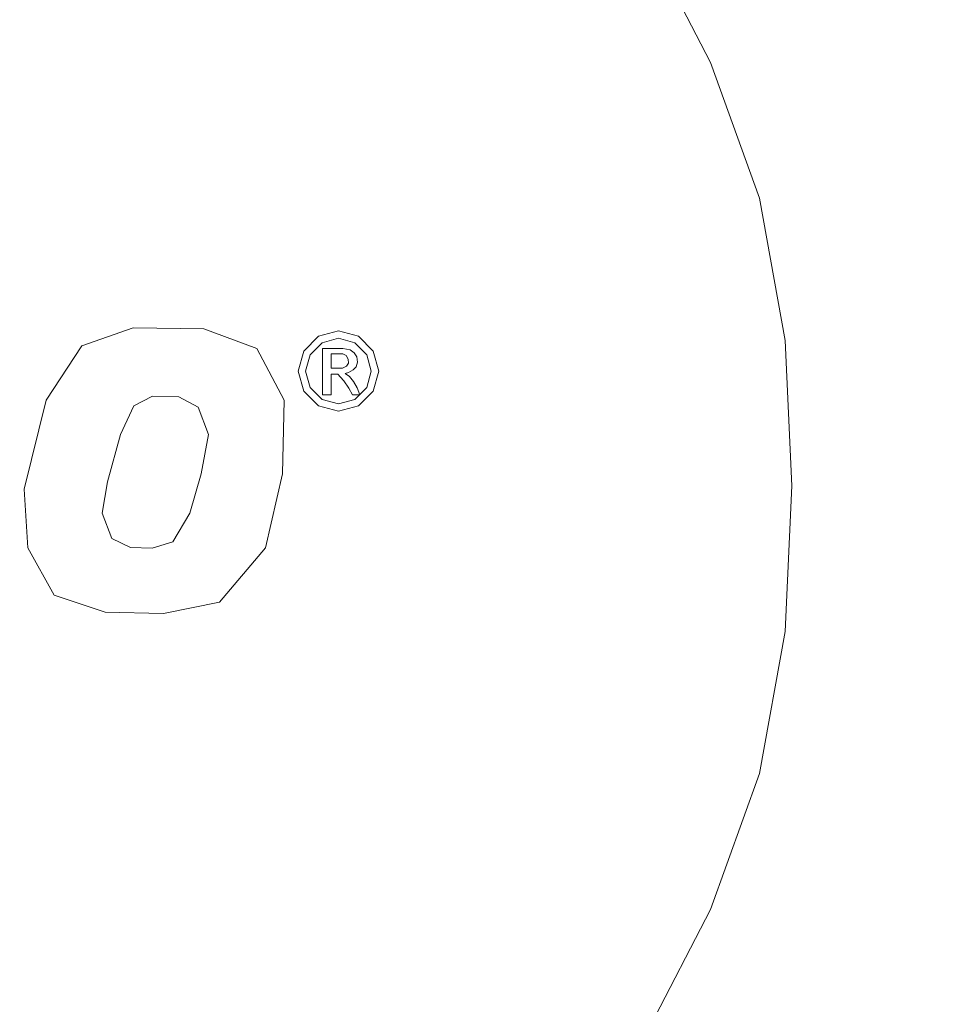
# Model space of a CAD drawing. Extents: x -24 to 24, y -126 to 24.
# Drawn here: x 5 to 17, y -7 to 6 of the extents above; entities that cross this region are included whole.
import ezdxf

# ---------------------------------------------------------------- set-up
doc = ezdxf.new("R2010")
doc.units = 0
doc.header["$LTSCALE"] = 500
doc.header["$MEASUREMENT"] = 0
doc.layers.add('CHROM', color=7, linetype='Continuous')
doc.layers.add('LOGO', color=7, linetype='Continuous')

msp = doc.modelspace()

# ---------------------------------------------------------------- linework, layer by layer
at = {"layer": 'CHROM', "lineweight": 0}
for points, invisible_edges in [([(-0.002, -0.073, 0.007), (3.141, 23.804, 0.007), (6.231, 23.187, 0.007), (-0.002, -0.073, 0.007)], 15), ([(-0.002, -0.073, 0.007), (6.231, 23.187, 0.007), (9.216, 22.177, 0.007), (-0.002, -0.073, 0.007)], 15), ([(-0.002, -0.073, 0.007), (9.216, 22.177, 0.007), (12.042, 20.788, 0.007), (-0.002, -0.073, 0.007)], 15), ([(-0.002, -0.073, 124.449), (2.826, 21.409, 124.449), (5.606, 20.853, 124.449), (-0.002, -0.073, 124.449)], 15), ([(-0.002, -0.073, 124.449), (5.606, 20.853, 124.449), (8.291, 19.944, 124.449), (-0.002, -0.073, 124.449)], 15), ([(-0.002, -0.073, 0.007), (12.042, 20.788, 0.007), (14.659, 19.034, 0.007), (-0.002, -0.073, 0.007)], 15), ([(-0.002, -0.073, 124.449), (8.291, 19.944, 124.449), (10.834, 18.695, 124.449), (-0.002, -0.073, 124.449)], 15), ([(-0.002, -0.073, 0.007), (14.659, 19.034, 0.007), (17.026, 16.954, 0.007), (-0.002, -0.073, 0.007)], 15), ([(-0.002, -0.073, 124.449), (10.834, 18.695, 124.449), (13.188, 17.117, 124.449), (-0.002, -0.073, 124.449)], 15), ([(-0.002, -0.073, 124.449), (13.188, 17.117, 124.449), (15.318, 15.246, 124.449), (-0.002, -0.073, 124.449)], 15), ([(-0.002, -0.073, 0.007), (17.026, 16.954, 0.007), (19.105, 14.587, 0.007), (-0.002, -0.073, 0.007)], 15), ([(-0.002, -0.073, 124.449), (15.318, 15.246, 124.449), (17.189, 13.116, 124.449), (-0.002, -0.073, 124.449)], 15), ([(-0.002, -0.073, 0.007), (19.105, 14.587, 0.007), (20.859, 11.971, 0.007), (-0.002, -0.073, 0.007)], 15), ([(-0.002, -0.073, 124.449), (17.189, 13.116, 124.449), (18.766, 10.763, 124.449), (-0.002, -0.073, 124.449)], 15), ([(-0.002, -0.073, 0.007), (20.859, 11.971, 0.007), (22.248, 9.144, 0.007), (-0.002, -0.073, 0.007)], 15), ([(15.866, 5.96, 149.827), (16.004, 9.668, 149.799), (13.785, 11.46, 149.799), (13.667, 7.645, 149.827)], 15), ([(5.81, 11.058, 149.827), (5.752, 6.446, 149.836), (8.507, 5.676, 149.836), (8.592, 10.227, 149.827)], 15), ([(-0.002, -0.073, 124.449), (18.766, 10.763, 124.449), (20.016, 8.219, 124.449), (-0.002, -0.073, 124.449)], 15), ([(8.592, 10.227, 149.827), (8.507, 5.676, 149.836), (11.116, 4.617, 149.836), (11.228, 9.086, 149.827)], 15), ([(15.866, 5.96, 149.827), (17.782, 4.086, 149.827), (17.938, 7.672, 149.799), (16.004, 9.668, 149.799)], 15), ([(-0.002, -0.073, 0.007), (22.248, 9.144, 0.007), (23.258, 6.159, 0.007), (-0.002, -0.073, 0.007)], 15), ([(13.667, 7.645, 149.827), (11.228, 9.086, 149.827), (11.116, 4.617, 149.836), (13.531, 3.28, 149.836)], 15), ([(14.943, 6.115, 112.955), (15.735, 6.446, 111.515), (14.753, 8.445, 111.515), (14, 8.011, 112.959)], 15), ([(-0.002, -0.073, 124.449), (20.016, 8.219, 124.449), (20.925, 5.534, 124.449), (-0.002, -0.073, 124.449)], 15), ([(7.037, 6.966, 117.347), (7.042, 5.673, 117.672), (9.045, 6.934, 116.713), (8.232, 8.161, 116.649)], 15), ([(9.045, 6.934, 116.713), (9.734, 5.548, 116.778), (11.583, 6.616, 115.617), (10.674, 8.151, 115.585)], 15), ([(14.943, 6.115, 112.955), (14, 8.011, 112.959), (12.974, 7.419, 114.335), (13.88, 5.666, 114.322)], 9), ([(15.866, 5.96, 149.827), (13.667, 7.645, 149.827), (13.531, 3.28, 149.836), (15.708, 1.717, 149.836)], 15), ([(5.744, 6.97, 117.672), (4.283, 7.348, 117.821), (2.675, 4.562, 118.753), (4.684, 4.613, 118.427)], 15), ([(13.88, 5.666, 114.322), (12.974, 7.419, 114.335), (11.583, 6.616, 115.617), (12.458, 5.06, 115.585)], 15), ([(18.069, 4.769, 107.106), (17.284, 7.088, 107.106), (16.865, 6.914, 108.539), (17.63, 4.651, 108.539)], 15), ([(7.037, 6.966, 117.347), (5.744, 6.97, 117.672), (4.684, 4.613, 118.427), (7.042, 5.673, 117.672)], 15), ([(5.752, 6.446, 149.836), (2.9, 6.917, 149.836), (2.869, 1.975, 149.836), (5.691, 1.543, 149.836)], 15), ([(7.042, 5.673, 117.672), (7.42, 4.212, 117.821), (9.734, 5.548, 116.778), (9.045, 6.934, 116.713)], 15), ([(17.63, 4.651, 108.539), (16.865, 6.914, 108.539), (16.346, 6.699, 110.033), (17.089, 4.506, 110.033)], 15), ([(16.45, 4.335, 111.515), (17.089, 4.506, 110.033), (16.346, 6.699, 110.033), (15.735, 6.446, 111.515)], 15), ([(10.59, 4.258, 116.713), (12.458, 5.06, 115.585), (11.583, 6.616, 115.617), (9.734, 5.548, 116.778)], 15), ([(5.752, 6.446, 149.836), (5.691, 1.543, 149.836), (8.417, 0.837, 149.836), (8.507, 5.676, 149.836)], 15), ([(15.63, 4.115, 112.952), (16.45, 4.335, 111.515), (15.735, 6.446, 111.515), (14.943, 6.115, 112.955)], 15), ([(-0.002, -0.073, 0.007), (23.258, 6.159, 0.007), (23.876, 3.07, 0.007), (-0.002, -0.073, 0.007)], 15), ([(15.63, 4.115, 112.952), (14.943, 6.115, 112.955), (13.88, 5.666, 114.322), (14.545, 3.825, 114.309)], 11), ([(15.866, 5.96, 149.827), (15.708, 1.717, 149.836), (17.605, -0.019, 149.836), (17.782, 4.086, 149.827)], 15), ([(7.042, 5.673, 117.672), (4.684, 4.613, 118.427), (4.634, 2.603, 118.753), (7.42, 4.212, 117.821)], 15), ([(8.507, 5.676, 149.836), (8.417, 0.837, 149.836), (10.998, -0.134, 149.836), (11.116, 4.617, 149.836)], 15), ([(14.545, 3.825, 114.309), (13.88, 5.666, 114.322), (12.458, 5.06, 115.585), (13.112, 3.441, 115.553)], 15), ([(-0.002, -0.073, 124.449), (20.925, 5.534, 124.449), (21.48, 2.754, 124.449), (-0.002, -0.073, 124.449)], 15), ([(8.496, 3.154, 117.672), (10.59, 4.258, 116.713), (9.734, 5.548, 116.778), (7.42, 4.212, 117.821)], 15), ([(11.246, 2.941, 116.649), (13.112, 3.441, 115.553), (12.458, 5.06, 115.585), (10.59, 4.258, 116.713)], 15), ([(4.684, 4.613, 118.427), (2.675, 4.562, 118.753), (-0.002, -0.073, 119.848), (4.634, 2.603, 118.753)], 15), ([(13.531, 3.28, 149.836), (11.116, 4.617, 149.836), (10.998, -0.134, 149.836), (13.387, -1.36, 149.836)], 15), ([(17.63, 4.651, 108.539), (17.089, 4.506, 110.033), (17.542, 2.236, 110.033), (18.098, 2.309, 108.539)], 15), ([(16.45, 4.335, 111.515), (16.886, 2.15, 111.515), (17.542, 2.236, 110.033), (17.089, 4.506, 110.033)], 15), ([(15.63, 4.115, 112.952), (16.034, 2.04, 112.955), (16.886, 2.15, 111.515), (16.45, 4.335, 111.515)], 15), ([(8.496, 3.154, 117.672), (7.42, 4.212, 117.821), (4.634, 2.603, 118.753), (6.4, 1.642, 118.427)], 15), ([(9.614, 2.503, 117.347), (11.246, 2.941, 116.649), (10.59, 4.258, 116.713), (8.496, 3.154, 117.672)], 15), ([(15.63, 4.115, 112.952), (14.545, 3.825, 114.309), (14.89, 1.897, 114.322), (16.034, 2.04, 112.955)], 13), ([(14.545, 3.825, 114.309), (13.112, 3.441, 115.553), (13.356, 1.711, 115.585), (14.89, 1.897, 114.322)], 15), ([(11.246, 2.941, 116.649), (11.336, 1.472, 116.713), (13.356, 1.711, 115.585), (13.112, 3.441, 115.553)], 15), ([(15.708, 1.717, 149.836), (13.531, 3.28, 149.836), (13.387, -1.36, 149.836), (15.541, -2.793, 149.836)], 15), ([(-0.002, -0.073, 0.007), (23.876, 3.07, 0.007), (24.086, -0.073, 0.007), (-0.002, -0.073, 0.007)], 15), ([(9.614, 2.503, 117.347), (8.496, 3.154, 117.672), (6.4, 1.642, 118.427), (8.971, 1.381, 117.672)], 15), ([(9.614, 2.503, 117.347), (8.971, 1.381, 117.672), (11.336, 1.472, 116.713), (11.246, 2.941, 116.649)], 15), ([(-0.002, -0.073, 124.449), (21.48, 2.754, 124.449), (21.67, -0.073, 124.449), (-0.002, -0.073, 124.449)], 15), ([(6.4, 1.642, 118.427), (4.634, 2.603, 118.753), (-0.002, -0.073, 119.848), (5.351, -0.073, 118.753)], 15), ([(16.034, 2.04, 112.955), (16.166, -0.073, 112.959), (17.035, -0.073, 111.515), (16.886, 2.15, 111.515)], 15), ([(16.886, 2.15, 111.515), (17.035, -0.073, 111.515), (17.697, -0.073, 110.033), (17.542, 2.236, 110.033)], 15), ([(16.034, 2.04, 112.955), (14.89, 1.897, 114.322), (14.982, -0.073, 114.335), (16.166, -0.073, 112.959)], 13), ([(5.629, -3.359, 149.836), (5.691, 1.543, 149.836), (2.869, 1.975, 149.836), (2.838, -2.967, 149.836)], 15), ([(14.89, 1.897, 114.322), (13.356, 1.711, 115.585), (13.375, -0.073, 115.617), (14.982, -0.073, 114.335)], 15), ([(8.971, 1.381, 117.672), (6.4, 1.642, 118.427), (5.351, -0.073, 118.753), (8.568, -0.073, 117.821)], 15), ([(11.336, 1.472, 116.713), (11.24, -0.073, 116.778), (13.375, -0.073, 115.617), (13.356, 1.711, 115.585)], 15), ([(15.708, 1.717, 149.836), (15.541, -2.793, 149.836), (17.417, -4.384, 149.836), (17.605, -0.019, 149.836)], 15), ([(5.629, -3.359, 149.836), (8.326, -4.002, 149.836), (8.417, 0.837, 149.836), (5.691, 1.543, 149.836)], 15), ([(8.971, 1.381, 117.672), (8.568, -0.073, 117.821), (11.24, -0.073, 116.778), (11.336, 1.472, 116.713)], 15), ([(8.326, -4.002, 149.836), (10.88, -4.885, 149.836), (10.998, -0.134, 149.836), (8.417, 0.837, 149.836)], 15), ([(6.4, -1.788, 118.427), (5.351, -0.073, 118.753), (-0.002, -0.073, 119.848), (4.634, -2.749, 118.753)], 15), ([(4.684, -4.759, 118.427), (4.634, -2.749, 118.753), (-0.002, -0.073, 119.848), (2.675, -4.708, 118.753)], 15), ([(-0.002, -0.073, 0.007), (19.105, -14.733, 0.007), (17.026, -17.1, 0.007), (-0.002, -0.073, 0.007)], 15), ([(-0.002, -0.073, 0.007), (17.026, -17.1, 0.007), (14.659, -19.18, 0.007), (-0.002, -0.073, 0.007)], 15), ([(-0.002, -0.073, 0.007), (14.659, -19.18, 0.007), (12.042, -20.933, 0.007), (-0.002, -0.073, 0.007)], 15), ([(-0.002, -0.073, 0.007), (24.086, -0.073, 0.007), (23.876, -3.215, 0.007), (-0.002, -0.073, 0.007)], 15), ([(-0.002, -0.073, 0.007), (23.876, -3.215, 0.007), (23.258, -6.305, 0.007), (-0.002, -0.073, 0.007)], 15), ([(-0.002, -0.073, 0.007), (23.258, -6.305, 0.007), (22.248, -9.29, 0.007), (-0.002, -0.073, 0.007)], 15), ([(-0.002, -0.073, 0.007), (22.248, -9.29, 0.007), (20.859, -12.117, 0.007), (-0.002, -0.073, 0.007)], 15), ([(-0.002, -0.073, 0.007), (12.042, -20.933, 0.007), (9.216, -22.322, 0.007), (-0.002, -0.073, 0.007)], 15), ([(-0.002, -0.073, 0.007), (9.216, -22.322, 0.007), (6.231, -23.333, 0.007), (-0.002, -0.073, 0.007)], 15), ([(-0.002, -0.073, 0.007), (6.231, -23.333, 0.007), (3.141, -23.95, 0.007), (-0.002, -0.073, 0.007)], 15), ([(-0.002, -0.073, 0.007), (20.859, -12.117, 0.007), (19.105, -14.733, 0.007), (-0.002, -0.073, 0.007)], 15), ([(-0.002, -0.073, 124.449), (18.766, -10.908, 124.449), (17.189, -13.262, 124.449), (-0.002, -0.073, 124.449)], 15), ([(-0.002, -0.073, 124.449), (17.189, -13.262, 124.449), (15.318, -15.392, 124.449), (-0.002, -0.073, 124.449)], 15), ([(-0.002, -0.073, 124.449), (15.318, -15.392, 124.449), (13.188, -17.263, 124.449), (-0.002, -0.073, 124.449)], 15), ([(-0.002, -0.073, 124.449), (13.188, -17.263, 124.449), (10.834, -18.841, 124.449), (-0.002, -0.073, 124.449)], 15), ([(-0.002, -0.073, 124.449), (21.67, -0.073, 124.449), (21.48, -2.9, 124.449), (-0.002, -0.073, 124.449)], 15), ([(-0.002, -0.073, 124.449), (21.48, -2.9, 124.449), (20.925, -5.68, 124.449), (-0.002, -0.073, 124.449)], 15), ([(-0.002, -0.073, 124.449), (20.925, -5.68, 124.449), (20.016, -8.365, 124.449), (-0.002, -0.073, 124.449)], 15), ([(-0.002, -0.073, 124.449), (20.016, -8.365, 124.449), (18.766, -10.908, 124.449), (-0.002, -0.073, 124.449)], 15), ([(-0.002, -0.073, 124.449), (10.834, -18.841, 124.449), (8.291, -20.09, 124.449), (-0.002, -0.073, 124.449)], 15), ([(-0.002, -0.073, 124.449), (8.291, -20.09, 124.449), (5.606, -20.999, 124.449), (-0.002, -0.073, 124.449)], 15), ([(-0.002, -0.073, 124.449), (5.606, -20.999, 124.449), (2.826, -21.555, 124.449), (-0.002, -0.073, 124.449)], 15), ([(8.971, -1.527, 117.672), (8.568, -0.073, 117.821), (5.351, -0.073, 118.753), (6.4, -1.788, 118.427)], 15), ([(8.971, -1.527, 117.672), (11.336, -1.618, 116.713), (11.24, -0.073, 116.778), (8.568, -0.073, 117.821)], 15), ([(11.336, -1.618, 116.713), (13.356, -1.857, 115.585), (13.375, -0.073, 115.617), (11.24, -0.073, 116.778)], 15), ([(14.89, -2.043, 114.322), (14.982, -0.073, 114.335), (13.375, -0.073, 115.617), (13.356, -1.857, 115.585)], 15), ([(16.034, -2.186, 112.955), (16.166, -0.073, 112.959), (14.982, -0.073, 114.335), (14.89, -2.043, 114.322)], 11), ([(16.034, -2.186, 112.955), (16.886, -2.296, 111.515), (17.035, -0.073, 111.515), (16.166, -0.073, 112.959)], 15), ([(16.886, -2.296, 111.515), (17.542, -2.382, 110.033), (17.697, -0.073, 110.033), (17.035, -0.073, 111.515)], 15), ([(13.243, -6, 149.836), (13.387, -1.36, 149.836), (10.998, -0.134, 149.836), (10.88, -4.885, 149.836)], 15), ([(15.374, -7.303, 149.836), (15.541, -2.793, 149.836), (13.387, -1.36, 149.836), (13.243, -6, 149.836)], 15), ([(9.614, -2.649, 117.347), (8.971, -1.527, 117.672), (6.4, -1.788, 118.427), (8.496, -3.3, 117.672)], 15), ([(9.614, -2.649, 117.347), (11.246, -3.087, 116.649), (11.336, -1.618, 116.713), (8.971, -1.527, 117.672)], 15), ([(11.246, -3.087, 116.649), (13.112, -3.587, 115.553), (13.356, -1.857, 115.585), (11.336, -1.618, 116.713)], 15), ([(8.496, -3.3, 117.672), (6.4, -1.788, 118.427), (4.634, -2.749, 118.753), (7.42, -4.357, 117.821)], 15), ([(14.545, -3.971, 114.309), (14.89, -2.043, 114.322), (13.356, -1.857, 115.585), (13.112, -3.587, 115.553)], 15), ([(15.63, -4.261, 112.952), (16.034, -2.186, 112.955), (14.89, -2.043, 114.322), (14.545, -3.971, 114.309)], 11), ([(15.63, -4.261, 112.952), (16.45, -4.481, 111.515), (16.886, -2.296, 111.515), (16.034, -2.186, 112.955)], 15), ([(16.45, -4.481, 111.515), (17.089, -4.652, 110.033), (17.542, -2.382, 110.033), (16.886, -2.296, 111.515)], 15), ([(17.63, -4.797, 108.539), (18.098, -2.455, 108.539), (17.542, -2.382, 110.033), (17.089, -4.652, 110.033)], 15), ([(9.614, -2.649, 117.347), (8.496, -3.3, 117.672), (10.59, -4.404, 116.713), (11.246, -3.087, 116.649)], 15), ([(7.042, -5.819, 117.672), (7.42, -4.357, 117.821), (4.634, -2.749, 118.753), (4.684, -4.759, 118.427)], 15), ([(15.374, -7.303, 149.836), (17.229, -8.748, 149.836), (17.417, -4.384, 149.836), (15.541, -2.793, 149.836)], 15), ([(5.559, -8.582, 149.836), (5.629, -3.359, 149.836), (2.838, -2.967, 149.836), (2.802, -8.23, 149.836)], 15), ([(11.246, -3.087, 116.649), (10.59, -4.404, 116.713), (12.458, -5.206, 115.585), (13.112, -3.587, 115.553)], 15), ([(8.496, -3.3, 117.672), (7.42, -4.357, 117.821), (9.734, -5.694, 116.778), (10.59, -4.404, 116.713)], 15), ([(5.559, -8.582, 149.836), (8.221, -9.157, 149.836), (8.326, -4.002, 149.836), (5.629, -3.359, 149.836)], 15), ([(14.545, -3.971, 114.309), (13.112, -3.587, 115.553), (12.458, -5.206, 115.585), (13.88, -5.812, 114.322)], 15), ([(8.221, -9.157, 149.836), (10.743, -9.948, 149.836), (10.88, -4.885, 149.836), (8.326, -4.002, 149.836)], 15), ([(15.63, -4.261, 112.952), (14.545, -3.971, 114.309), (13.88, -5.812, 114.322), (14.943, -6.261, 112.955)], 13), ([(15.63, -4.261, 112.952), (14.943, -6.261, 112.955), (15.735, -6.592, 111.515), (16.45, -4.481, 111.515)], 15), ([(7.042, -5.819, 117.672), (9.045, -7.08, 116.713), (9.734, -5.694, 116.778), (7.42, -4.357, 117.821)], 15), ([(10.59, -4.404, 116.713), (9.734, -5.694, 116.778), (11.583, -6.761, 115.617), (12.458, -5.206, 115.585)], 15), ([(16.45, -4.481, 111.515), (15.735, -6.592, 111.515), (16.346, -6.845, 110.033), (17.089, -4.652, 110.033)], 15), ([(17.63, -4.797, 108.539), (17.089, -4.652, 110.033), (16.346, -6.845, 110.033), (16.865, -7.06, 108.539)], 15), ([(5.744, -7.116, 117.672), (4.684, -4.759, 118.427), (2.675, -4.708, 118.753), (4.283, -7.494, 117.821)], 15), ([(7.037, -7.112, 117.347), (7.042, -5.819, 117.672), (4.684, -4.759, 118.427), (5.744, -7.116, 117.672)], 15), ([(18.069, -4.915, 107.106), (17.63, -4.797, 108.539), (16.865, -7.06, 108.539), (17.284, -7.234, 107.106)], 15), ([(13.077, -10.947, 149.836), (13.243, -6, 149.836), (10.88, -4.885, 149.836), (10.743, -9.948, 149.836)], 15), ([(13.88, -5.812, 114.322), (12.458, -5.206, 115.585), (11.583, -6.761, 115.617), (12.974, -7.565, 114.335)], 15), ([(9.045, -7.08, 116.713), (10.674, -8.297, 115.585), (11.583, -6.761, 115.617), (9.734, -5.694, 116.778)], 15), ([(7.037, -7.112, 117.347), (8.232, -8.307, 116.649), (9.045, -7.08, 116.713), (7.042, -5.819, 117.672)], 15), ([(14.943, -6.261, 112.955), (13.88, -5.812, 114.322), (12.974, -7.565, 114.335), (14, -8.157, 112.959)], 9), ([(15.181, -12.113, 149.836), (15.374, -7.303, 149.836), (13.243, -6, 149.836), (13.077, -10.947, 149.836)], 15), ([(14.943, -6.261, 112.955), (14, -8.157, 112.959), (14.753, -8.591, 111.515), (15.735, -6.592, 111.515)], 15), ([(15.735, -6.592, 111.515), (14.753, -8.591, 111.515), (15.326, -8.922, 110.033), (16.346, -6.845, 110.033)], 15), ([(11.909, -9.225, 114.322), (12.974, -7.565, 114.335), (11.583, -6.761, 115.617), (10.674, -8.297, 115.585)], 15), ([(16.865, -7.06, 108.539), (16.346, -6.845, 110.033), (15.326, -8.922, 110.033), (15.812, -9.203, 108.539)], 15), ([(17.284, -7.234, 107.106), (16.865, -7.06, 108.539), (15.812, -9.203, 108.539), (16.205, -9.43, 107.106)], 15), ([(8.232, -8.307, 116.649), (9.598, -9.673, 115.553), (10.674, -8.297, 115.585), (9.045, -7.08, 116.713)], 15)]:
    msp.add_3dface(points, dxfattribs=dict(at, invisible_edges=invisible_edges))
at = {"layer": 'LOGO', "lineweight": 0}
for points, invisible_edges in [([(6.06, 2.067, 150.188), (5.368, 1.824, 150.188), (6.071, 1.013, 150.188), (6.326, 1.142, 150.188)], 10), ([(6.06, 2.067, 150.188), (6.326, 1.142, 150.188), (6.68, 1.136, 150.188), (7.021, 2.057, 150.188)], 5), ([(7.021, 2.057, 150.188), (6.68, 1.136, 150.188), (6.944, 0.995, 150.188), (7.736, 1.791, 150.188)], 5), ([(8.843, 1.927, 150.188), (8.843, 2.027, 150.188), (8.571, 1.954, 150.188), (8.62, 1.867, 150.188)], 5), ([(8.843, 2.027, 150.188), (8.843, 1.927, 150.188), (9.065, 1.867, 150.188), (9.115, 1.954, 150.188)], 5), ([(8.371, 1.754, 150.188), (8.458, 1.705, 150.188), (8.62, 1.867, 150.188), (8.571, 1.954, 150.188)], 5), ([(9.115, 1.954, 150.188), (9.065, 1.867, 150.188), (9.228, 1.705, 150.188), (9.314, 1.754, 150.188)], 5), ([(4.883, 1.091, 150.188), (5.892, 0.623, 150.188), (6.071, 1.013, 150.188), (5.368, 1.824, 150.188)], 5), ([(7.736, 1.791, 150.188), (6.944, 0.995, 150.188), (7.08, 0.623, 150.188), (8.105, 1.091, 150.188)], 5), ([(8.298, 1.482, 150.188), (8.398, 1.482, 150.188), (8.458, 1.705, 150.188), (8.371, 1.754, 150.188)], 5), ([(8.626, 1.718, 150.188), (8.742, 1.718, 150.188), (8.742, 1.788, 150.188), (8.626, 1.788, 150.188)], 3), ([(8.742, 1.788, 150.188), (8.742, 1.718, 150.188), (8.902, 1.718, 150.188), (8.902, 1.788, 150.188)], 5), ([(8.902, 1.788, 150.188), (8.902, 1.718, 150.188), (8.948, 1.696, 150.188), (9, 1.769, 150.188)], 5), ([(8.948, 1.696, 150.188), (8.973, 1.645, 150.188), (9.056, 1.729, 150.188), (9, 1.769, 150.188)], 10), ([(9.314, 1.754, 150.188), (9.228, 1.705, 150.188), (9.287, 1.482, 150.188), (9.387, 1.482, 150.188)], 5), ([(8.626, 1.522, 150.188), (8.742, 1.522, 150.188), (8.742, 1.718, 150.188), (8.626, 1.718, 150.188)], 5), ([(9.089, 1.678, 150.188), (9.056, 1.729, 150.188), (8.973, 1.645, 150.188), (9.089, 1.678, 150.188)], 14), ([(8.973, 1.645, 150.188), (9.1, 1.606, 150.188), (9.089, 1.678, 150.188), (8.973, 1.645, 150.188)], 13), ([(8.979, 1.589, 150.188), (9.081, 1.542, 150.188), (9.1, 1.606, 150.188), (8.973, 1.645, 150.188)], 5), ([(8.371, 1.21, 150.188), (8.458, 1.26, 150.188), (8.398, 1.482, 150.188), (8.298, 1.482, 150.188)], 5), ([(8.626, 1.44, 150.188), (8.742, 1.44, 150.188), (8.742, 1.522, 150.188), (8.626, 1.522, 150.188)], 7), ([(8.742, 1.522, 150.188), (8.742, 1.44, 150.188), (8.832, 1.44, 150.188), (8.832, 1.522, 150.188)], 5), ([(8.832, 1.522, 150.188), (8.832, 1.44, 150.188), (8.933, 1.45, 150.188), (8.897, 1.522, 150.188)], 7), ([(8.897, 1.522, 150.188), (8.933, 1.45, 150.188), (8.979, 1.463, 150.188), (8.949, 1.549, 150.188)], 5), ([(8.949, 1.549, 150.188), (8.979, 1.463, 150.188), (9.04, 1.498, 150.188), (8.979, 1.589, 150.188)], 5), ([(8.979, 1.589, 150.188), (9.04, 1.498, 150.188), (9.081, 1.542, 150.188), (8.979, 1.589, 150.188)], 13), ([(9.387, 1.482, 150.188), (9.287, 1.482, 150.188), (9.228, 1.26, 150.188), (9.314, 1.21, 150.188)], 5), ([(8.626, 1.162, 150.188), (8.742, 1.162, 150.188), (8.742, 1.44, 150.188), (8.626, 1.44, 150.188)], 4), ([(8.832, 1.44, 150.188), (8.868, 1.401, 150.188), (8.991, 1.409, 150.188), (8.933, 1.45, 150.188)], 10), ([(8.868, 1.401, 150.188), (8.913, 1.35, 150.188), (9.044, 1.344, 150.188), (8.991, 1.409, 150.188)], 10), ([(8.913, 1.35, 150.188), (8.982, 1.252, 150.188), (9.095, 1.256, 150.188), (9.044, 1.344, 150.188)], 10), ([(8.571, 1.011, 150.188), (8.62, 1.097, 150.188), (8.458, 1.26, 150.188), (8.371, 1.21, 150.188)], 5), ([(9.033, 1.162, 150.188), (9.13, 1.162, 150.188), (9.095, 1.256, 150.188), (8.982, 1.252, 150.188)], 4), ([(9.314, 1.21, 150.188), (9.228, 1.26, 150.188), (9.065, 1.097, 150.188), (9.115, 1.011, 150.188)], 5), ([(4.584, -0.117, 150.188), (5.713, -0.019, 150.188), (5.892, 0.623, 150.188), (4.883, 1.091, 150.188)], 5), ([(8.105, 1.091, 150.188), (7.08, 0.623, 150.188), (6.982, 0.09, 150.188), (8.086, 0.089, 150.188)], 5), ([(8.843, 0.938, 150.188), (8.843, 1.038, 150.188), (8.62, 1.097, 150.188), (8.571, 1.011, 150.188)], 5), ([(9.115, 1.011, 150.188), (9.065, 1.097, 150.188), (8.843, 1.038, 150.188), (8.843, 0.938, 150.188)], 5), ([(8.086, 0.089, 150.188), (6.982, 0.09, 150.188), (6.828, -0.442, 150.188), (7.856, -0.913, 150.188)], 5), ([(4.634, -0.913, 150.188), (5.64, -0.442, 150.188), (5.713, -0.019, 150.188), (4.584, -0.117, 150.188)], 5), ([(4.99, -1.554, 150.188), (5.771, -0.783, 150.188), (5.64, -0.442, 150.188), (4.634, -0.913, 150.188)], 5), ([(7.856, -0.913, 150.188), (6.828, -0.442, 150.188), (6.598, -0.832, 150.188), (7.232, -1.646, 150.188)], 5), ([(5.682, -1.783, 150.188), (6.027, -0.905, 150.188), (5.771, -0.783, 150.188), (4.99, -1.554, 150.188)], 5), ([(5.682, -1.783, 150.188), (6.475, -1.802, 150.188), (6.319, -0.915, 150.188), (6.027, -0.905, 150.188)], 10), ([(6.475, -1.802, 150.188), (7.232, -1.646, 150.188), (6.598, -0.832, 150.188), (6.319, -0.915, 150.188)], 10)]:
    msp.add_3dface(points, dxfattribs=dict(at, invisible_edges=invisible_edges))

doc.saveas('drawing.dxf')
